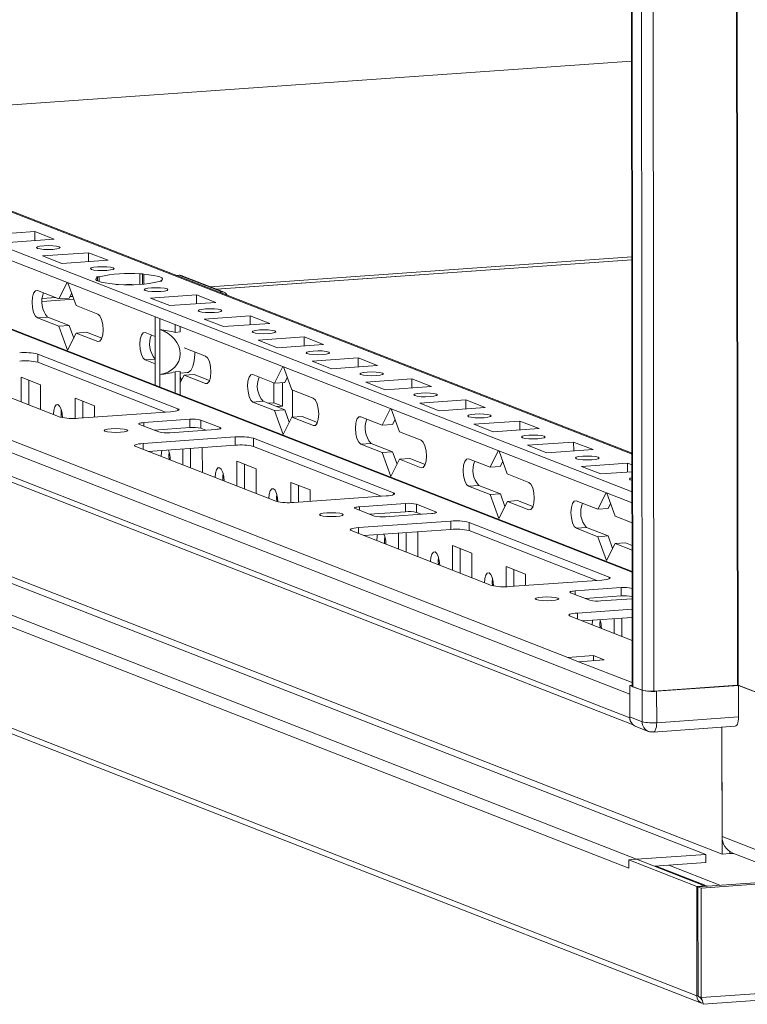
# Model space of a CAD drawing. Units: millimetres. Extents: x -68 to 11513, y -34 to 11593.
# Drawn here: x 9088 to 9219, y 1807 to 1985 of the extents above; entities that cross this region are included whole.
import ezdxf

# ---------------------------------------------------------------- set-up
doc = ezdxf.new("R2010")
doc.units = ezdxf.units.MM

msp = doc.modelspace()

# ---------------------------------------------------------------- linework, layer by layer
at = {"color": 7, "linetype": 'Continuous', "lineweight": 15}
for p, q in [((9195.384, 3935.683), (9197.846, 1864.494)), ((9197.971, 1864.392), (9195.509, 3935.634)), ((9197.178, 3934.982), (9199.639, 1863.74)), ((9197.804, 1899.451), (8929.917, 2004.085)), ((9197.796, 1906.427), (8945.388, 2005.015)), ((9197.821, 1885.163), (8898.795, 2001.96)), ((8929.92, 2002.113), (9197.806, 1897.479)), ((8853.604, 1997.321), (9197.382, 1863.045)), ((9197.387, 1858.803), (8853.609, 1993.08)), ((9186.245, 1869.652), (8867.687, 1994.078)), ((8854.502, 1991.694), (9198.002, 1857.526)), ((9044.707, 1966.222), (9197.712, 1977.022)), ((8870.23, 1968.508), (9214.008, 1834.232)), ((9198.628, 1833.302), (8856.596, 1966.897)), ((9211.061, 1834.18), (8869.029, 1967.774)), ((8855.206, 1965.309), (9197.238, 1831.715)), ((9209.482, 1808.714), (8843.006, 1951.856)), ((8843.848, 1950.548), (9210.324, 1807.406)), ((9081.994, 1945.748), (9090.289, 1946.334)), ((9090.289, 1946.334), (9093.781, 1944.97)), ((9090.291, 1944.723), (9090.289, 1946.334)), ((9093.781, 1944.97), (9085.486, 1944.384)), ((9091.694, 1941.959), (9099.989, 1942.545)), ((9095.186, 1940.595), (9091.694, 1941.959)), ((9099.989, 1942.545), (9103.481, 1941.181)), ((9099.991, 1940.935), (9099.989, 1942.545)), ((9103.481, 1941.181), (9095.186, 1940.595)), ((9197.754, 1941.259), (9122.963, 1935.98)), ((9101.394, 1938.171), (9101.884, 1938.205)), ((9101.601, 1938.09), (9101.394, 1938.171)), ((9101.601, 1938.09), (9101.601, 1937.459)), ((9101.885, 1937.345), (9101.884, 1938.205)), ((9109.2, 1938.722), (9109.689, 1938.756)), ((9109.2, 1938.722), (9109.202, 1936.846)), ((9109.689, 1938.756), (9109.895, 1938.676)), ((9109.691, 1936.877), (9109.689, 1938.756)), ((9109.898, 1936.893), (9109.895, 1938.676)), ((9115.767, 1938.467), (9116.278, 1938.503)), ((9116.278, 1938.503), (9124.038, 1935.472)), ((9124.403, 1935.417), (9116.643, 1938.448)), ((9094.645, 1934.222), (9096.131, 1937.192)), ((9096.254, 1937.144), (9097.749, 1933.009)), ((9104.886, 1936.807), (9104.68, 1936.887)), ((9105.376, 1936.841), (9104.886, 1936.807)), ((9113.181, 1937.392), (9112.692, 1937.358)), ((9112.975, 1937.473), (9113.181, 1937.392)), ((9112.975, 1937.473), (9112.975, 1937.378)), ((9090.765, 1935.737), (9094.645, 1934.222)), ((9096.938, 1935.252), (9096.488, 1934.352)), ((9111.095, 1934.382), (9119.39, 1934.967)), ((9119.39, 1934.967), (9122.882, 1933.603)), ((9119.391, 1933.357), (9119.39, 1934.967)), ((9123.527, 1935.436), (9124.038, 1935.472)), ((9097.329, 1934.17), (9091.641, 1933.769)), ((9096.488, 1934.352), (9094.645, 1934.222)), ((9097.749, 1933.009), (9101.629, 1931.494)), ((9114.587, 1933.018), (9111.095, 1934.382)), ((9122.882, 1933.603), (9114.587, 1933.018)), ((9111.947, 1929.041), (9111.945, 1931.015)), ((9120.795, 1930.593), (9129.09, 1931.178)), ((9129.09, 1931.178), (9132.582, 1929.814)), ((9129.092, 1929.568), (9129.09, 1931.178)), ((9092.614, 1930.936), (9090.771, 1930.806)), ((9094.651, 1929.29), (9090.771, 1930.806)), ((9092.614, 1930.936), (9096.494, 1929.42)), ((9096.494, 1929.42), (9094.651, 1929.29)), ((9096.207, 1924.986), (9094.651, 1929.29)), ((9096.494, 1929.42), (9097.305, 1927.178)), ((9112.786, 1930.687), (9112.789, 1928.713)), ((9115.546, 1928.202), (9115.544, 1929.61)), ((9116.467, 1928.267), (9116.466, 1929.249)), ((9124.287, 1929.229), (9120.795, 1930.593)), ((9132.582, 1929.814), (9124.287, 1929.229)), ((9097.755, 1928.078), (9096.207, 1924.986)), ((9099.598, 1928.208), (9097.755, 1928.078)), ((9101.635, 1926.562), (9097.755, 1928.078)), ((9099.598, 1928.208), (9102.367, 1927.127)), ((9110.165, 1928.16), (9111.949, 1927.463)), ((9111.947, 1929.041), (9111.957, 1920.935)), ((9112.798, 1920.607), (9112.789, 1928.713)), ((9116.467, 1928.267), (9115.546, 1928.202)), ((9130.495, 1926.804), (9138.79, 1927.39)), ((9133.987, 1925.44), (9130.495, 1926.804)), ((9142.282, 1926.026), (9133.987, 1925.44)), ((9138.79, 1927.39), (9142.282, 1926.026)), ((9138.792, 1925.779), (9138.79, 1927.39)), ((9090.852, 1924.296), (9116.073, 1914.445)), ((9090.852, 1924.296), (9090.854, 1922.816)), ((9117.2, 1925.412), (9121.03, 1923.916)), ((9094.875, 1912.949), (9069.654, 1922.8)), ((9113.837, 1913.84), (9090.854, 1922.816)), ((9111.955, 1922.531), (9110.171, 1923.228)), ((9140.195, 1923.015), (9148.49, 1923.601)), ((9143.688, 1921.651), (9140.195, 1923.015)), ((9151.982, 1922.237), (9143.688, 1921.651)), ((9148.49, 1923.601), (9151.982, 1922.237)), ((9148.492, 1921.99), (9148.49, 1923.601)), ((9111.96, 1918.7), (9111.957, 1920.935)), ((9112.798, 1920.607), (9112.801, 1918.371)), ((9115.554, 1921.089), (9116.476, 1921.155)), ((9115.559, 1917.294), (9115.554, 1921.089)), ((9116.481, 1916.934), (9116.476, 1921.155)), ((9116.476, 1920.853), (9117.741, 1920.942)), ((9117.155, 1920.5), (9116.478, 1919.147)), ((9118.999, 1920.63), (9117.155, 1920.5)), ((9121.035, 1918.985), (9117.155, 1920.5)), ((9118.999, 1920.63), (9121.767, 1919.549)), ((9129.566, 1920.582), (9133.446, 1919.067)), ((9133.446, 1919.067), (9134.932, 1922.037)), ((9135.055, 1921.989), (9136.55, 1917.854)), ((9087.855, 1920.13), (9091.348, 1918.766)), ((9087.861, 1915.688), (9087.855, 1920.13)), ((9089.239, 1919.59), (9089.244, 1915.148)), ((9091.348, 1918.766), (9091.353, 1914.324)), ((9116.477, 1920.232), (9116.705, 1919.601)), ((9133.314, 1915.537), (9133.31, 1919.12)), ((9135.289, 1919.197), (9133.446, 1919.067)), ((9134.866, 1914.93), (9134.861, 1919.166)), ((9135.739, 1920.096), (9135.289, 1919.197)), ((9149.896, 1919.226), (9158.191, 1919.812)), ((9153.388, 1917.862), (9149.896, 1919.226)), ((9158.191, 1919.812), (9161.683, 1918.448)), ((9158.193, 1918.202), (9158.191, 1919.812)), ((9136.55, 1917.854), (9140.43, 1916.339)), ((9136.706, 1917.793), (9136.712, 1912.934)), ((9161.683, 1918.448), (9153.388, 1917.862)), ((9097.556, 1916.341), (9101.048, 1914.977)), ((9097.56, 1912.704), (9097.556, 1916.341)), ((9098.939, 1915.801), (9098.943, 1912.788)), ((9131.415, 1915.781), (9129.572, 1915.651)), ((9133.452, 1914.135), (9129.572, 1915.651)), ((9131.415, 1915.781), (9135.295, 1914.265)), ((9133.314, 1915.537), (9132.235, 1915.46)), ((9134.866, 1914.93), (9133.314, 1915.537)), ((9159.596, 1915.438), (9167.891, 1916.023)), ((9163.088, 1914.074), (9159.596, 1915.438)), ((9167.891, 1916.023), (9171.383, 1914.659)), ((9167.893, 1914.413), (9167.891, 1916.023)), ((9114.739, 1913.903), (9098.149, 1912.732)), ((9101.048, 1914.977), (9101.05, 1912.937)), ((9135.295, 1914.265), (9133.452, 1914.135)), ((9135.008, 1909.83), (9133.452, 1914.135)), ((9133.787, 1914.854), (9134.866, 1914.93)), ((9135.295, 1914.265), (9136.106, 1912.023)), ((9152.846, 1911.489), (9154.333, 1914.459)), ((9154.456, 1914.411), (9155.951, 1910.276)), ((9171.383, 1914.659), (9163.088, 1914.074)), ((9112.628, 1910.265), (9109.136, 1911.629)), ((9109.936, 1911.954), (9118.231, 1912.539)), ((9118.231, 1912.539), (9118.233, 1911.06)), ((9120.196, 1912.41), (9123.688, 1911.046)), ((9120.196, 1912.41), (9120.197, 1910.93)), ((9136.556, 1912.923), (9135.008, 1909.83)), ((9138.399, 1913.053), (9136.556, 1912.923)), ((9140.436, 1911.407), (9136.556, 1912.923)), ((9138.399, 1913.053), (9141.168, 1911.971)), ((9148.966, 1913.004), (9152.846, 1911.489)), ((9154.69, 1911.619), (9152.846, 1911.489)), ((9155.14, 1912.518), (9154.69, 1911.619)), ((9169.296, 1911.649), (9177.591, 1912.234)), ((9172.788, 1910.285), (9169.296, 1911.649)), ((9177.591, 1912.234), (9181.083, 1910.87)), ((9177.593, 1910.624), (9177.591, 1912.234)), ((9118.233, 1911.06), (9111.762, 1910.603)), ((9122.887, 1910.721), (9114.592, 1910.135)), ((9121.063, 1910.592), (9120.197, 1910.93)), ((9155.951, 1910.276), (9159.831, 1908.761)), ((9181.083, 1910.87), (9172.788, 1910.285)), ((9109.79, 1908.186), (9126.379, 1909.357)), ((9126.379, 1909.357), (9126.381, 1907.877)), ((9129.653, 1909.141), (9154.874, 1899.29)), ((9129.653, 1909.141), (9129.655, 1907.661)), ((9150.816, 1908.203), (9148.972, 1908.073)), ((9152.852, 1906.557), (9148.972, 1908.073)), ((9150.816, 1908.203), (9154.696, 1906.687)), ((9178.997, 1907.86), (9187.291, 1908.445)), ((9187.291, 1908.445), (9190.784, 1907.081)), ((9187.293, 1906.835), (9187.291, 1908.445)), ((9133.676, 1897.793), (9108.455, 1907.644)), ((9126.381, 1907.877), (9110.694, 1906.77)), ((9110.753, 1906.774), (9110.753, 1906.747)), ((9116.962, 1904.322), (9116.958, 1907.212)), ((9118.341, 1907.31), (9118.345, 1903.782)), ((9120.32, 1907.45), (9120.448, 1907.4)), ((9120.448, 1907.4), (9120.454, 1902.958)), ((9152.638, 1898.684), (9129.655, 1907.661)), ((9154.696, 1906.687), (9152.852, 1906.557)), ((9154.409, 1902.252), (9152.852, 1906.557)), ((9154.696, 1906.687), (9155.506, 1904.445)), ((9172.247, 1903.911), (9173.733, 1906.881)), ((9173.856, 1906.833), (9175.351, 1902.699)), ((9182.489, 1906.496), (9178.997, 1907.86)), ((9190.784, 1907.081), (9182.489, 1906.496)), ((9126.657, 1904.975), (9130.149, 1903.611)), ((9126.662, 1900.533), (9126.657, 1904.975)), ((9128.04, 1904.434), (9128.045, 1899.993)), ((9155.956, 1905.345), (9154.409, 1902.252)), ((9157.8, 1905.475), (9155.956, 1905.345)), ((9159.837, 1903.829), (9155.956, 1905.345)), ((9157.8, 1905.475), (9160.568, 1904.394)), ((9168.367, 1905.427), (9172.247, 1903.911)), ((9174.54, 1904.941), (9174.09, 1904.041)), ((9188.697, 1904.071), (9196.992, 1904.657)), ((9196.992, 1904.657), (9197.798, 1904.342)), ((9196.994, 1903.046), (9196.992, 1904.657)), ((9130.149, 1903.611), (9130.154, 1899.169)), ((9174.09, 1904.041), (9172.247, 1903.911)), ((9175.351, 1902.699), (9179.231, 1901.183)), ((9192.189, 1902.707), (9188.697, 1904.071)), ((9197.8, 1903.103), (9192.189, 1902.707)), ((9136.357, 1901.186), (9139.849, 1899.822)), ((9136.361, 1897.549), (9136.357, 1901.186)), ((9137.74, 1900.646), (9137.744, 1897.633)), ((9139.849, 1899.822), (9139.851, 1897.782)), ((9170.216, 1900.625), (9168.373, 1900.495)), ((9172.253, 1898.98), (9168.373, 1900.495)), ((9170.216, 1900.625), (9174.096, 1899.11)), ((9174.096, 1899.11), (9172.253, 1898.98)), ((9174.096, 1899.11), (9174.907, 1896.868)), ((9191.648, 1896.334), (9193.134, 1899.304)), ((9193.257, 1899.256), (9194.752, 1895.121)), ((9153.54, 1898.748), (9136.95, 1897.577)), ((9148.737, 1896.799), (9157.032, 1897.384)), ((9157.032, 1897.384), (9157.034, 1895.905)), ((9173.809, 1894.675), (9172.253, 1898.98)), ((9175.357, 1897.767), (9173.809, 1894.675)), ((9177.2, 1897.897), (9175.357, 1897.767)), ((9179.237, 1896.252), (9175.357, 1897.767)), ((9177.2, 1897.897), (9179.969, 1896.816)), ((9187.767, 1897.849), (9191.648, 1896.334)), ((9193.941, 1897.363), (9193.491, 1896.464)), ((9151.429, 1895.11), (9147.937, 1896.474)), ((9157.034, 1895.905), (9150.563, 1895.448)), ((9161.688, 1895.565), (9153.393, 1894.98)), ((9158.997, 1897.254), (9162.489, 1895.89)), ((9158.997, 1897.254), (9158.998, 1895.775)), ((9159.864, 1895.437), (9158.998, 1895.775)), ((9193.491, 1896.464), (9191.648, 1896.334)), ((9148.591, 1893.03), (9165.18, 1894.201)), ((9165.18, 1894.201), (9165.182, 1892.722)), ((9168.455, 1893.985), (9193.675, 1884.134)), ((9168.455, 1893.985), (9168.456, 1892.506)), ((9194.752, 1895.121), (9197.811, 1893.926)), ((9172.477, 1882.638), (9147.257, 1892.489)), ((9165.182, 1892.722), (9149.495, 1891.615)), ((9155.763, 1889.166), (9155.759, 1892.057)), ((9157.142, 1892.154), (9157.146, 1888.626)), ((9159.121, 1892.294), (9159.249, 1892.244)), ((9159.249, 1892.244), (9159.255, 1887.803)), ((9191.439, 1883.529), (9168.456, 1892.506)), ((9189.617, 1893.048), (9187.773, 1892.918)), ((9191.653, 1891.402), (9187.773, 1892.918)), ((9189.617, 1893.048), (9193.497, 1891.532)), ((9149.554, 1891.619), (9149.554, 1891.591)), ((9193.497, 1891.532), (9191.653, 1891.402)), ((9193.21, 1887.097), (9191.653, 1891.402)), ((9194.757, 1890.19), (9193.21, 1887.097)), ((9193.497, 1891.532), (9194.307, 1889.29)), ((9196.601, 1890.32), (9194.757, 1890.19)), ((9197.816, 1888.995), (9194.757, 1890.19)), ((9196.601, 1890.32), (9197.815, 1889.845)), ((9165.458, 1889.819), (9168.95, 1888.455)), ((9165.463, 1885.378), (9165.458, 1889.819)), ((9166.841, 1889.279), (9166.846, 1884.837)), ((9168.95, 1888.455), (9168.955, 1884.014)), ((9194.285, 1889.351), (9194.34, 1889.354)), ((9175.158, 1886.03), (9178.65, 1884.666)), ((9175.162, 1882.394), (9175.158, 1886.03)), ((9176.541, 1885.49), (9176.545, 1882.478)), ((9192.341, 1883.593), (9175.751, 1882.422)), ((9178.65, 1884.666), (9178.652, 1882.626)), ((9190.23, 1879.954), (9186.738, 1881.318)), ((9187.538, 1881.643), (9195.833, 1882.229)), ((9195.833, 1882.229), (9195.835, 1880.749)), ((9197.798, 1882.099), (9197.825, 1882.088)), ((9197.798, 1882.099), (9197.8, 1880.62)), ((9195.835, 1880.749), (9189.364, 1880.293)), ((9197.827, 1880.222), (9192.195, 1879.825)), ((9197.826, 1880.609), (9197.8, 1880.62)), ((9210.235, 1828.127), (9946.636, 1880.108)), ((9197.829, 1878.343), (9187.974, 1877.648)), ((9186.64, 1877.106), (9197.836, 1872.733)), ((9197.831, 1876.864), (9188.878, 1876.232)), ((9194.564, 1874.011), (9194.561, 1876.633)), ((9195.943, 1876.731), (9195.947, 1873.471)), ((9190.853, 1869.977), (9186.245, 1869.652)), ((9186.245, 1869.652), (9188.185, 1868.894)), ((9188.185, 1868.894), (9192.793, 1869.22)), ((9192.793, 1869.22), (9190.853, 1869.977)), ((9190.854, 1869.083), (9190.853, 1869.977)), ((9197.38, 1864.623), (9197.845, 1864.655)), ((9199.611, 1863.751), (9197.38, 1864.623)), ((9197.38, 1864.623), (9197.387, 1858.951)), ((9197.971, 1864.392), (9199.639, 1863.74)), ((9199.611, 1863.751), (9199.618, 1858.08)), ((9201.735, 1863.602), (9216.758, 1864.662)), ((9216.977, 1864.619), (9202.231, 1863.578)), ((9216.889, 1864.654), (9226.356, 1860.956)), ((9225.125, 1861.436), (9216.977, 1864.619)), ((9216.977, 1864.619), (9216.984, 1858.948)), ((9197.387, 1858.803), (9197.382, 1863.045)), ((9202.237, 1857.907), (9202.231, 1863.578)), ((9946.66, 1860.392), (9210.258, 1808.411)), ((9199.618, 1858.08), (9197.387, 1858.951)), ((9216.984, 1858.948), (9202.237, 1857.907)), ((9210.603, 1807.192), (9945.355, 1859.056)), ((9198.503, 1857.219), (9200.734, 1856.347)), ((9201.602, 1856.215), (9216.349, 1857.256)), ((9214.008, 1834.232), (9213.98, 1857.089)), ((9213.98, 1857.089), (9214.004, 1837.437)), ((9225.159, 1833.08), (9214.004, 1837.437)), ((9198.628, 1833.302), (9211.061, 1834.18)), ((9211.063, 1832.7), (9211.061, 1834.18)), ((9215.39, 1834.329), (9214.008, 1834.232)), ((9215.39, 1834.329), (9215.39, 1834.702)), ((9215.399, 1834.33), (9215.39, 1834.334)), ((9215.399, 1834.696), (9215.399, 1834.33)), ((9216.033, 1834.375), (9215.399, 1834.33)), ((9215.956, 1834.405), (9227.111, 1830.048)), ((9197.236, 1833.204), (9198.619, 1833.302)), ((9209.459, 1828.43), (9197.236, 1833.204)), ((9197.238, 1831.715), (9197.236, 1833.204)), ((9198.619, 1833.302), (9210.841, 1828.528)), ((9211.063, 1832.7), (9201.827, 1832.049)), ((9202.15, 1832.071), (9211.358, 1828.475)), ((9209.653, 1828.354), (9255.809, 1831.612)), ((9209.459, 1828.43), (9210.841, 1828.528)), ((9209.482, 1808.714), (9209.459, 1828.43)), ((9210.235, 1828.127), (9209.653, 1828.354)), ((9209.676, 1808.638), (9209.653, 1828.354)), ((9210.258, 1808.411), (9210.235, 1828.127)), ((9210.841, 1828.528), (9210.841, 1828.438)), ((9209.676, 1808.728), (9209.482, 1808.714)), ((9210.258, 1808.411), (9209.676, 1808.638))]:
    msp.add_line(p, q, dxfattribs=at)
at = {"color": 8, "linetype": 'Continuous', "lineweight": 15}
for p, q in [((9201.735, 1863.602), (9199.273, 3934.797)), ((9214.296, 3935.846), (9216.758, 1864.662)), ((9214.427, 3935.855), (9216.889, 1864.654)), ((8944.655, 2005.126), (9197.796, 1906.251)), ((8898.241, 2002.036), (9197.821, 1885.023)), ((9197.712, 1977.026), (9044.699, 1966.225)), ((9197.754, 1941.776), (9121.843, 1936.417)), ((9123.013, 1935.96), (9197.754, 1941.236)), ((9097.147, 1934.674), (9096.631, 1934.637)), ((9091.641, 1933.746), (9097.337, 1934.148)), ((9094.048, 1934.455), (9091.662, 1934.287)), ((9101.635, 1926.562), (9101.975, 1926.586)), ((9111.954, 1923.354), (9110.171, 1923.228)), ((9121.035, 1918.985), (9121.376, 1919.009)), ((9116.073, 1914.125), (9116.073, 1914.445)), ((9109.936, 1911.954), (9109.937, 1911.316)), ((9123.688, 1911.046), (9123.688, 1910.854)), ((9140.436, 1911.407), (9140.777, 1911.431)), ((9109.79, 1908.186), (9109.791, 1907.123)), ((9159.837, 1903.829), (9160.177, 1903.853)), ((9154.875, 1898.97), (9154.874, 1899.29)), ((9148.737, 1896.799), (9148.738, 1896.161)), ((9162.489, 1895.89), (9162.489, 1895.698)), ((9179.237, 1896.252), (9179.578, 1896.276)), ((9148.591, 1893.03), (9148.592, 1891.967)), ((9193.676, 1883.814), (9193.675, 1884.134)), ((9187.538, 1881.643), (9187.539, 1881.005)), ((9187.974, 1877.648), (9187.975, 1876.585)), ((9197.845, 1865.121), (9188.185, 1868.894)), ((9213.608, 1828.634), (9204.4, 1832.23))]:
    msp.add_line(p, q, dxfattribs=at)
at = {"color": 7, "linetype": 'Continuous', "lineweight": 15, "flags": 128}
for points in [[(9091.913, 1943.787), (9092.725, 1943.815), (9093.539, 1943.79), (9094.231, 1943.716), (9094.696, 1943.603), (9094.862, 1943.469), (9094.705, 1943.335), (9094.249, 1943.22), (9093.562, 1943.143), (9092.75, 1943.114), (9091.936, 1943.139), (9091.244, 1943.214), (9090.779, 1943.326), (9090.612, 1943.46), (9090.77, 1943.595), (9091.226, 1943.709), (9091.913, 1943.787)], [(9101.613, 1939.998), (9102.425, 1940.026), (9103.24, 1940.001), (9103.932, 1939.927), (9104.396, 1939.814), (9104.563, 1939.68), (9104.406, 1939.546), (9103.949, 1939.431), (9103.262, 1939.354), (9102.45, 1939.325), (9101.636, 1939.35), (9100.944, 1939.425), (9100.479, 1939.537), (9100.313, 1939.671), (9100.47, 1939.806), (9100.926, 1939.92), (9101.613, 1939.998)], [(9104.68, 1936.887), (9103.752, 1936.978), (9102.938, 1937.095), (9102.266, 1937.234), (9101.758, 1937.391), (9101.43, 1937.561), (9101.292, 1937.738), (9101.35, 1937.916), (9101.601, 1938.09)], [(9109.895, 1938.676), (9110.824, 1938.585), (9111.638, 1938.468), (9112.309, 1938.329), (9112.818, 1938.172), (9113.146, 1938.002), (9113.284, 1937.825), (9113.226, 1937.647), (9112.975, 1937.473)], [(9106.804, 1936.794), (9107.068, 1936.797), (9107.774, 1936.796)], [(9090.771, 1930.806), (9090.399, 1931.139), (9090.084, 1931.796), (9089.873, 1932.678), (9089.798, 1933.651), (9089.87, 1934.565), (9090.08, 1935.283), (9090.394, 1935.695), (9090.765, 1935.737)], [(9111.313, 1936.209), (9112.126, 1936.237), (9112.94, 1936.212), (9113.632, 1936.138), (9114.097, 1936.025), (9114.263, 1935.891), (9114.106, 1935.757), (9113.649, 1935.642), (9112.963, 1935.565), (9112.15, 1935.536), (9111.336, 1935.561), (9110.644, 1935.636), (9110.179, 1935.749), (9110.013, 1935.882), (9110.17, 1936.017), (9110.627, 1936.132), (9111.313, 1936.209)], [(9101.629, 1931.494), (9102, 1931.161), (9102.316, 1930.504), (9102.527, 1929.622), (9102.602, 1928.649), (9102.529, 1927.735), (9102.32, 1927.017), (9102.006, 1926.605), (9101.635, 1926.562)], [(9121.014, 1932.42), (9121.826, 1932.449), (9122.64, 1932.424), (9123.332, 1932.349), (9123.797, 1932.236), (9123.963, 1932.103), (9123.806, 1931.968), (9123.35, 1931.853), (9122.663, 1931.776), (9121.851, 1931.748), (9121.036, 1931.773), (9120.344, 1931.847), (9119.88, 1931.96), (9119.713, 1932.094), (9119.87, 1932.228), (9120.327, 1932.343), (9121.014, 1932.42)], [(9110.171, 1923.228), (9109.8, 1923.561), (9109.484, 1924.218), (9109.273, 1925.1), (9109.198, 1926.073), (9109.271, 1926.988), (9109.48, 1927.705), (9109.794, 1928.117), (9110.165, 1928.16)], [(9130.714, 1928.631), (9131.526, 1928.66), (9132.34, 1928.635), (9133.032, 1928.56), (9133.497, 1928.447), (9133.664, 1928.314), (9133.506, 1928.179), (9133.05, 1928.065), (9132.363, 1927.987), (9131.551, 1927.959), (9130.737, 1927.984), (9130.045, 1928.058), (9129.58, 1928.171), (9129.414, 1928.305), (9129.571, 1928.439), (9130.027, 1928.554), (9130.714, 1928.631)], [(9117.741, 1920.942), (9117.933, 1920.986), (9118.375, 1921.356), (9118.734, 1922.065), (9118.979, 1923.051), (9119.087, 1924.226), (9119.09, 1924.674)], [(9121.03, 1923.916), (9121.401, 1923.584), (9121.716, 1922.926), (9121.928, 1922.044), (9122.003, 1921.072), (9121.93, 1920.157), (9121.72, 1919.439), (9121.406, 1919.027), (9121.035, 1918.985)], [(9140.414, 1924.842), (9141.227, 1924.871), (9142.041, 1924.846), (9142.733, 1924.771), (9143.197, 1924.659), (9143.364, 1924.525), (9143.207, 1924.39), (9142.75, 1924.276), (9142.063, 1924.198), (9141.251, 1924.17), (9140.437, 1924.195), (9139.745, 1924.269), (9139.28, 1924.382), (9139.114, 1924.516), (9139.271, 1924.65), (9139.728, 1924.765), (9140.414, 1924.842)], [(9129.572, 1915.651), (9129.2, 1915.983), (9128.885, 1916.641), (9128.674, 1917.523), (9128.599, 1918.495), (9128.671, 1919.41), (9128.881, 1920.128), (9129.195, 1920.539), (9129.566, 1920.582)], [(9150.115, 1921.054), (9150.927, 1921.082), (9151.741, 1921.057), (9152.433, 1920.983), (9152.898, 1920.87), (9153.064, 1920.736), (9152.907, 1920.602), (9152.45, 1920.487), (9151.764, 1920.409), (9150.951, 1920.381), (9150.137, 1920.406), (9149.445, 1920.481), (9148.981, 1920.593), (9148.814, 1920.727), (9148.971, 1920.862), (9149.428, 1920.976), (9150.115, 1921.054)], [(9159.815, 1917.265), (9160.627, 1917.293), (9161.441, 1917.268), (9162.133, 1917.194), (9162.598, 1917.081), (9162.764, 1916.947), (9162.607, 1916.813), (9162.151, 1916.698), (9161.464, 1916.621), (9160.652, 1916.592), (9159.838, 1916.617), (9159.145, 1916.692), (9158.681, 1916.804), (9158.514, 1916.938), (9158.671, 1917.073), (9159.128, 1917.187), (9159.815, 1917.265)], [(9093.642, 1913.434), (9093.703, 1914.202), (9093.879, 1914.805), (9094.143, 1915.151), (9094.454, 1915.186), (9094.766, 1914.907), (9095.031, 1914.355), (9095.209, 1913.614), (9095.271, 1912.843)], [(9140.43, 1916.339), (9140.802, 1916.006), (9141.117, 1915.348), (9141.328, 1914.466), (9141.403, 1913.494), (9141.33, 1912.579), (9141.121, 1911.861), (9140.807, 1911.45), (9140.436, 1911.407)], [(9095.073, 1914.224), (9095.025, 1913.531), (9095.064, 1912.889)], [(9116.073, 1914.445), (9116.218, 1914.368), (9116.269, 1914.288), (9116.224, 1914.207), (9116.084, 1914.129), (9115.856, 1914.058), (9115.547, 1913.995), (9115.17, 1913.942), (9114.739, 1913.903)], [(9169.515, 1913.476), (9170.327, 1913.504), (9171.141, 1913.479), (9171.834, 1913.405), (9172.298, 1913.292), (9172.465, 1913.158), (9172.308, 1913.024), (9171.851, 1912.909), (9171.164, 1912.832), (9170.352, 1912.803), (9169.538, 1912.828), (9168.846, 1912.903), (9168.381, 1913.016), (9168.215, 1913.149), (9168.372, 1913.284), (9168.828, 1913.398), (9169.515, 1913.476)], [(9109.136, 1911.629), (9109.049, 1911.675), (9109.018, 1911.723), (9109.045, 1911.772), (9109.129, 1911.818), (9109.266, 1911.861), (9109.451, 1911.899), (9109.678, 1911.931), (9109.936, 1911.954)], [(9148.972, 1908.073), (9148.601, 1908.406), (9148.285, 1909.063), (9148.074, 1909.945), (9147.999, 1910.918), (9148.072, 1911.832), (9148.281, 1912.55), (9148.595, 1912.962), (9148.966, 1913.004)], [(9102.933, 1910.386), (9102.766, 1910.52), (9102.923, 1910.654), (9103.38, 1910.769), (9104.067, 1910.846), (9104.879, 1910.875), (9105.693, 1910.85), (9106.385, 1910.775), (9106.85, 1910.662), (9107.016, 1910.529), (9106.859, 1910.394), (9106.402, 1910.28), (9105.716, 1910.202), (9104.903, 1910.174), (9104.089, 1910.199), (9103.397, 1910.273), (9102.933, 1910.386)], [(9123.688, 1911.046), (9123.775, 1911), (9123.805, 1910.951), (9123.778, 1910.903), (9123.694, 1910.856), (9123.557, 1910.813), (9123.372, 1910.775), (9123.146, 1910.744), (9122.887, 1910.721)], [(9179.215, 1909.687), (9180.028, 1909.715), (9180.842, 1909.69), (9181.534, 1909.616), (9181.998, 1909.503), (9182.165, 1909.369), (9182.008, 1909.235), (9181.551, 1909.12), (9180.864, 1909.043), (9180.052, 1909.015), (9179.238, 1909.04), (9178.546, 1909.114), (9178.081, 1909.227), (9177.915, 1909.361), (9178.072, 1909.495), (9178.529, 1909.61), (9179.215, 1909.687)], [(9108.455, 1907.644), (9108.31, 1907.721), (9108.26, 1907.802), (9108.305, 1907.882), (9108.444, 1907.96), (9108.673, 1908.032), (9108.982, 1908.095), (9109.359, 1908.147), (9109.79, 1908.186)], [(9159.831, 1908.761), (9160.202, 1908.428), (9160.517, 1907.771), (9160.729, 1906.889), (9160.804, 1905.916), (9160.731, 1905.001), (9160.522, 1904.284), (9160.207, 1903.872), (9159.837, 1903.829)], [(9113.043, 1905.856), (9113.104, 1906.624), (9113.176, 1906.945)], [(9114.474, 1906.646), (9114.425, 1905.953), (9114.466, 1905.297)], [(9168.373, 1900.495), (9168.001, 1900.828), (9167.686, 1901.485), (9167.475, 1902.367), (9167.4, 1903.34), (9167.473, 1904.255), (9167.682, 1904.972), (9167.996, 1905.384), (9168.367, 1905.427)], [(9188.916, 1905.898), (9189.728, 1905.927), (9190.542, 1905.902), (9191.234, 1905.827), (9191.699, 1905.714), (9191.865, 1905.581), (9191.708, 1905.446), (9191.251, 1905.332), (9190.565, 1905.254), (9189.752, 1905.226), (9188.938, 1905.251), (9188.246, 1905.325), (9187.782, 1905.438), (9187.615, 1905.572), (9187.772, 1905.706), (9188.229, 1905.821), (9188.916, 1905.898)], [(9122.743, 1902.067), (9122.804, 1902.835), (9122.98, 1903.438), (9123.244, 1903.784), (9123.555, 1903.82), (9123.867, 1903.541), (9124.132, 1902.988), (9124.31, 1902.247), (9124.373, 1901.43), (9124.373, 1901.427)], [(9124.174, 1902.857), (9124.125, 1902.165), (9124.166, 1901.508)], [(9179.231, 1901.183), (9179.603, 1900.851), (9179.918, 1900.193), (9180.129, 1899.311), (9180.204, 1898.339), (9180.131, 1897.424), (9179.922, 1896.706), (9179.608, 1896.294), (9179.237, 1896.252)], [(9197.802, 1901.562), (9197.482, 1901.649), (9197.315, 1901.783), (9197.473, 1901.917), (9197.801, 1902.008)], [(9132.443, 1898.278), (9132.504, 1899.047), (9132.68, 1899.65), (9132.944, 1899.995), (9133.256, 1900.031), (9133.568, 1899.752), (9133.832, 1899.199), (9134.01, 1898.458), (9134.073, 1897.687)], [(9133.874, 1899.068), (9133.826, 1898.376), (9133.865, 1897.734)], [(9154.874, 1899.29), (9155.019, 1899.213), (9155.07, 1899.132), (9155.025, 1899.052), (9154.885, 1898.974), (9154.657, 1898.902), (9154.348, 1898.839), (9153.971, 1898.787), (9153.54, 1898.748)], [(9187.773, 1892.918), (9187.402, 1893.25), (9187.087, 1893.908), (9186.875, 1894.79), (9186.8, 1895.762), (9186.873, 1896.677), (9187.082, 1897.395), (9187.396, 1897.806), (9187.767, 1897.849)], [(9141.734, 1895.231), (9141.567, 1895.364), (9141.724, 1895.499), (9142.181, 1895.613), (9142.868, 1895.691), (9143.68, 1895.719), (9144.494, 1895.694), (9145.186, 1895.62), (9145.651, 1895.507), (9145.817, 1895.373), (9145.66, 1895.239), (9145.203, 1895.124), (9144.517, 1895.047), (9143.704, 1895.018), (9142.89, 1895.043), (9142.198, 1895.118), (9141.734, 1895.231)], [(9147.937, 1896.474), (9147.85, 1896.52), (9147.819, 1896.568), (9147.846, 1896.616), (9147.93, 1896.663), (9148.067, 1896.706), (9148.253, 1896.744), (9148.479, 1896.775), (9148.737, 1896.799)], [(9162.489, 1895.89), (9162.576, 1895.844), (9162.606, 1895.796), (9162.579, 1895.748), (9162.495, 1895.701), (9162.358, 1895.658), (9162.173, 1895.62), (9161.947, 1895.589), (9161.688, 1895.565)], [(9147.257, 1892.489), (9147.112, 1892.566), (9147.061, 1892.646), (9147.106, 1892.727), (9147.245, 1892.804), (9147.474, 1892.876), (9147.783, 1892.939), (9148.16, 1892.991), (9148.591, 1893.03)], [(9151.844, 1890.7), (9151.905, 1891.469), (9151.977, 1891.79)], [(9153.275, 1891.491), (9153.226, 1890.798), (9153.267, 1890.141)], [(9161.544, 1886.912), (9161.605, 1887.68), (9161.781, 1888.283), (9162.045, 1888.629), (9162.356, 1888.665), (9162.668, 1888.385), (9162.933, 1887.833), (9163.111, 1887.092), (9163.174, 1886.275), (9163.174, 1886.272)], [(9162.975, 1887.702), (9162.926, 1887.009), (9162.967, 1886.352)], [(9171.244, 1883.123), (9171.305, 1883.891), (9171.481, 1884.494), (9171.745, 1884.84), (9172.057, 1884.876), (9172.369, 1884.596), (9172.634, 1884.044), (9172.811, 1883.303), (9172.874, 1882.532)], [(9172.676, 1883.913), (9172.627, 1883.22), (9172.666, 1882.578)], [(9193.675, 1884.134), (9193.82, 1884.057), (9193.871, 1883.977), (9193.826, 1883.896), (9193.686, 1883.819), (9193.458, 1883.747), (9193.149, 1883.684), (9192.772, 1883.632), (9192.341, 1883.593)], [(9186.738, 1881.318), (9186.651, 1881.365), (9186.62, 1881.413), (9186.648, 1881.461), (9186.731, 1881.508), (9186.868, 1881.551), (9187.054, 1881.589), (9187.28, 1881.62), (9187.538, 1881.643)], [(9180.535, 1880.075), (9180.368, 1880.209), (9180.525, 1880.343), (9180.982, 1880.458), (9181.669, 1880.535), (9182.481, 1880.564), (9183.295, 1880.539), (9183.987, 1880.464), (9184.452, 1880.352), (9184.618, 1880.218), (9184.461, 1880.083), (9184.004, 1879.969), (9183.318, 1879.891), (9182.506, 1879.863), (9181.691, 1879.888), (9180.999, 1879.962), (9180.535, 1880.075)], [(9186.64, 1877.106), (9186.495, 1877.183), (9186.444, 1877.264), (9186.489, 1877.344), (9186.629, 1877.422), (9186.857, 1877.494), (9187.166, 1877.557), (9187.543, 1877.609), (9187.974, 1877.648)], [(9190.645, 1875.545), (9190.706, 1876.314), (9190.715, 1876.362)], [(9192.076, 1876.335), (9192.027, 1875.643), (9192.068, 1874.986)], [(9197.846, 1864.494), (9197.846, 1864.493), (9197.878, 1864.441), (9197.971, 1864.392)], [(9216.349, 1857.256), (9216.361, 1857.257), (9216.507, 1857.313), (9216.641, 1857.442), (9216.758, 1857.642), (9216.854, 1857.903), (9216.926, 1858.216), (9216.969, 1858.569), (9216.984, 1858.948)], [(9200.729, 1856.38), (9200.968, 1856.272), (9201.597, 1856.231)]]:
    msp.add_lwpolyline(points, dxfattribs=at)
at = {"color": 8, "linetype": 'Continuous', "lineweight": 15, "flags": 128}
msp.add_lwpolyline([(9201.602, 1856.215), (9201.615, 1856.216), (9201.76, 1856.272), (9201.894, 1856.401), (9202.012, 1856.601), (9202.108, 1856.862), (9202.179, 1857.175), (9202.223, 1857.528), (9202.237, 1857.907)], dxfattribs=at)
at = {"color": 7, "linetype": 'Continuous', "lineweight": 15}
for centre, radius, start, end in [((9107.224, 1914.635), 24.167, 85.31061, 102.76478), ((9116.339, 1937.667), 0.838, 68.73367, 94.17766), ((9107.352, 1960.927), 24.167, 265.31061, 282.76478), ((9095.668, 1933.698), 4.118, 157.05458, 222.12217), ((9124.094, 1934.621), 0.853, 19.07996, 93.71213), ((9115.198, 1926.116), 4.239, 157.67848, 220.06697), ((9088.573, 1914.672), 9.89, 76.67289, 95.76997), ((9088.574, 1913.192), 9.89, 76.67289, 95.76997), ((9134.469, 1918.543), 4.118, 157.05458, 222.12217), ((9097.155, 1922.573), 9.89, 256.67289, 275.76997), ((9118.828, 1906.635), 5.934, 76.67289, 95.76997), ((9153.87, 1910.965), 4.118, 157.05458, 222.12217), ((9113.996, 1916.039), 5.934, 256.67289, 275.76997), ((9118.829, 1905.156), 5.934, 76.67289, 95.76997), ((9127.374, 1899.517), 9.89, 76.67289, 95.76997), ((9127.375, 1898.037), 9.89, 76.67289, 95.76997), ((9110.002, 1905.281), 4.671, 359.20576, 21.95354), ((9173.27, 1903.387), 4.118, 157.05458, 222.12217), ((9135.956, 1907.417), 9.89, 256.67289, 275.76997), ((9157.629, 1891.48), 5.934, 76.67289, 95.76997), ((9192.671, 1895.81), 4.118, 157.05458, 222.12217), ((9157.631, 1890), 5.934, 76.67289, 95.76997), ((9152.797, 1900.884), 5.934, 256.67289, 275.76997), ((9166.175, 1884.361), 9.89, 76.67289, 95.76997), ((9166.177, 1882.882), 9.89, 76.67289, 95.76997), ((9148.803, 1890.125), 4.671, 359.20576, 21.95354), ((9174.757, 1892.262), 9.89, 256.67289, 275.76997), ((9196.43, 1876.325), 5.934, 76.67289, 95.76997), ((9191.598, 1885.729), 5.934, 256.67289, 275.76997), ((9196.432, 1874.845), 5.934, 76.67289, 95.76997), ((9187.16, 1874.918), 5.115, 359.86293, 17.49354), ((9201.435, 1871.45), 7.912, 256.67289, 275.76997), ((9201.098, 1869.9), 6.33, 256.67289, 275.76997), ((9216.798, 1864.269), 0.396, 76.67289, 95.76997), ((9199.21, 1858.9), 1.824, 178.37933, 247.1709), ((9198.919, 1858.785), 1.532, 179.3174, 222.85492), ((9201.442, 1865.779), 7.912, 256.67289, 275.76997), ((9217.195, 1837.347), 3.192, 178.37933, 247.1709), ((9198.72, 1831.994), 1.311, 94.03775, 94.44163), ((9210.724, 1808.604), 1.246, 174.94762, 262.67786), ((9208.743, 1807.05), 1.862, 5.08387, 56.24889), ((9204.981, 1806.259), 5.699, 9.41688, 22.18106)]:
    msp.add_arc(centre, radius, start, end, dxfattribs=at)
at = {"color": 8, "linetype": 'Continuous', "lineweight": 15}
msp.add_arc((9201.443, 1858.029), 1.825, 178.39181, 246.55971, dxfattribs=at)
at = {"color": 7, "linetype": 'Continuous', "lineweight": 15}
for centre, major_axis, ratio, start_param, end_param in [((9111.534, 1924.765), (4.803, -1.37), 0.8292328, 5.2035282, 7.8291914), ((9110.23, 1924.673), (10.049, -0.064), 0.4171132, 1.0160601, 1.3160025), ((9110.23, 1924.673), (10.049, -0.064), 0.4171132, 4.9735246, 5.2734669)]:
    msp.add_ellipse(centre, major_axis=major_axis, ratio=ratio, start_param=start_param, end_param=end_param, dxfattribs=at)

doc.saveas('drawing.dxf')
